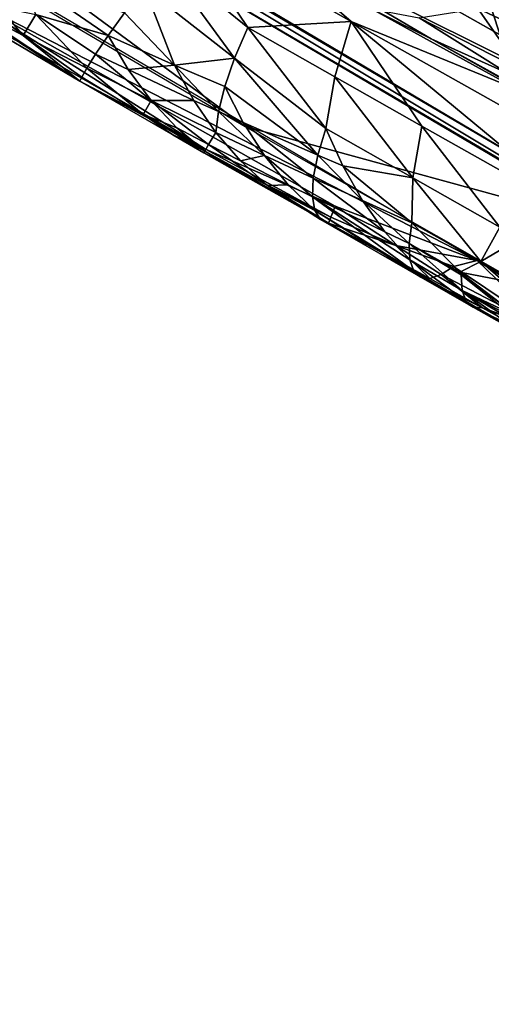
# Model space of a CAD drawing. Extents: x -240 to 240, y 0 to 811.
# Drawn here: x -159 to -155, y 646 to 652 of the extents above; entities that cross this region are included whole.
import ezdxf

# ---------------------------------------------------------------- set-up
doc = ezdxf.new("R2010")
doc.units = 0
doc.header["$MEASUREMENT"] = 0

msp = doc.modelspace()

# ---------------------------------------------------------------- linework, layer by layer
for points in [[(-155.89151, 653.694397, -390.798737), (-155.122025, 651.3349, -395.145844), (-162.548218, 655.731018, -391.128174)], [(-162.344635, 655.502991, -391.470367), (-161.712952, 654.354919, -393.497284), (-157.103546, 651.645508, -395.980743)], [(-162.344635, 655.502991, -391.470367), (-157.103546, 651.645508, -395.980743), (-154.676422, 650.980408, -395.596283)], [(-158.965469, 652.509949, -395.609161), (-155.571823, 650.760864, -396.784149), (-163.228333, 655.261169, -392.657379)], [(-161.853958, 655.207397, -391.743713), (-153.671463, 650.403625, -396.114594), (-159.808792, 654.086548, -392.644745)], [(-159.808792, 654.086548, -392.644745), (-153.671463, 650.403625, -396.114594), (-155.359985, 651.472107, -395.023102)], [(-157.166718, 652.983643, -401.523926), (-153.37027, 651.095886, -401.871613), (-157.987534, 653.697021, -399.502533)], [(-156.403198, 652.338501, -400.16217), (-157.975876, 653.690247, -399.508636), (-153.37027, 651.095886, -401.871613)], [(-157.550217, 652.990173, -399.565796), (-157.975876, 653.690247, -399.508636), (-156.403198, 652.338501, -400.16217)], [(-153.26503, 652.809631, -390.941833), (-155.122025, 651.3349, -395.145844), (-155.89151, 653.694397, -390.798737)], [(-157.669022, 652.772583, -399.346436), (-157.550217, 652.990173, -399.565796), (-157.08432, 652.297852, -399.554443)], [(-157.550217, 652.990173, -399.565796), (-156.403198, 652.338501, -400.16217), (-157.08432, 652.297852, -399.554443)], [(-157.166718, 652.983643, -401.523926), (-156.269974, 652.42157, -403.597931), (-155.87616, 652.224548, -402.592804)], [(-157.166718, 652.983643, -401.523926), (-155.87616, 652.224548, -402.592804), (-153.37027, 651.095886, -401.871613)], [(-157.669022, 652.772583, -399.346436), (-157.172455, 652.09491, -399.292114), (-157.767929, 652.563354, -399.098114)], [(-157.669022, 652.772583, -399.346436), (-157.08432, 652.297852, -399.554443), (-157.172455, 652.09491, -399.292114)], [(-158.590561, 652.6474, -398.242493), (-157.90007, 652.394714, -398.788239), (-158.007553, 652.246216, -398.453644)], [(-158.590561, 652.6474, -398.242493), (-158.007553, 652.246216, -398.453644), (-158.483948, 652.384338, -397.962433)], [(-155.101791, 652.606079, -408.27182), (-154.19397, 651.781677, -407.795349), (-155.567398, 652.423584, -406.724762)], [(-158.943802, 652.540527, -397.460999), (-158.568222, 652.246277, -397.408966), (-158.98671, 652.465576, -397.0867)], [(-158.731308, 652.435181, -397.621094), (-158.568222, 652.246277, -397.408966), (-158.943802, 652.540527, -397.460999)], [(-157.90007, 652.394714, -398.788239), (-157.767929, 652.563354, -399.098114), (-157.568924, 652.049377, -398.764862)], [(-157.172455, 652.09491, -399.292114), (-157.568924, 652.049377, -398.764862), (-157.767929, 652.563354, -399.098114)], [(-159.007294, 652.424744, -396.708221), (-158.98671, 652.465576, -397.0867), (-158.193665, 651.944092, -396.975067)], [(-158.568222, 652.246277, -397.408966), (-158.193665, 651.944092, -396.975067), (-158.98671, 652.465576, -397.0867)], [(-156.509613, 651.117981, -396.790955), (-158.965469, 652.509949, -395.609161), (-157.36438, 651.496155, -396.871155)], [(-156.509613, 651.117981, -396.790955), (-155.571823, 650.760864, -396.784149), (-158.965469, 652.509949, -395.609161)], [(-158.59166, 652.199402, -396.282593), (-157.36438, 651.496155, -396.871155), (-158.965469, 652.509949, -395.609161)], [(-158.59166, 652.199402, -396.282593), (-159.007294, 652.424744, -396.708221), (-158.193665, 651.944092, -396.975067)], [(-158.731308, 652.435181, -397.621094), (-158.483948, 652.384338, -397.962433), (-158.568222, 652.246277, -397.408966)], [(-158.483948, 652.384338, -397.962433), (-158.147095, 652.029907, -397.730133), (-158.568222, 652.246277, -397.408966)], [(-158.483948, 652.384338, -397.962433), (-158.089767, 652.123169, -398.09903), (-158.147095, 652.029907, -397.730133)], [(-158.483948, 652.384338, -397.962433), (-158.007553, 652.246216, -398.453644), (-158.089767, 652.123169, -398.09903)], [(-157.90007, 652.394714, -398.788239), (-157.568924, 652.049377, -398.764862), (-158.007553, 652.246216, -398.453644)], [(-154.440643, 651.414368, -404.725006), (-155.87616, 652.224548, -402.592804), (-156.269974, 652.42157, -403.597931)], [(-155.954239, 652.361267, -405.159882), (-154.440643, 651.414368, -404.725006), (-156.269974, 652.42157, -403.597931)], [(-155.954239, 652.361267, -405.159882), (-155.567398, 652.423584, -406.724762), (-155.282761, 652.019836, -405.698608)], [(-155.567398, 652.423584, -406.724762), (-154.19397, 651.781677, -407.795349), (-155.282761, 652.019836, -405.698608)], [(-156.510727, 651.972046, -399.85257), (-157.08432, 652.297852, -399.554443), (-156.403198, 652.338501, -400.16217)], [(-156.510727, 651.972046, -399.85257), (-156.403198, 652.338501, -400.16217), (-155.936142, 651.646973, -400.149567)], [(-156.403198, 652.338501, -400.16217), (-154.097321, 651.04303, -401.341553), (-154.783966, 650.998718, -400.740265)], [(-156.403198, 652.338501, -400.16217), (-153.37027, 651.095886, -401.871613), (-154.097321, 651.04303, -401.341553)], [(-155.936142, 651.646973, -400.149567), (-156.403198, 652.338501, -400.16217), (-154.783966, 650.998718, -400.740265)], [(-155.954239, 652.361267, -405.159882), (-155.282761, 652.019836, -405.698608), (-154.440643, 651.414368, -404.725006)], [(-157.172455, 652.09491, -399.292114), (-157.08432, 652.297852, -399.554443), (-156.570099, 651.63147, -399.478119)], [(-156.510727, 651.972046, -399.85257), (-156.570099, 651.63147, -399.478119), (-157.08432, 652.297852, -399.554443)], [(-158.59166, 652.199402, -396.282593), (-158.193665, 651.944092, -396.975067), (-157.36438, 651.496155, -396.871155)], [(-158.180954, 651.969604, -397.353302), (-158.193665, 651.944092, -396.975067), (-158.568222, 652.246277, -397.408966)], [(-158.180954, 651.969604, -397.353302), (-158.568222, 652.246277, -397.408966), (-158.147095, 652.029907, -397.730133)], [(-158.089767, 652.123169, -398.09903), (-158.007553, 652.246216, -398.453644), (-157.874557, 652.020569, -398.257477)], [(-157.874557, 652.020569, -398.257477), (-158.007553, 652.246216, -398.453644), (-157.568924, 652.049377, -398.764862)], [(-155.87616, 652.224548, -402.592804), (-153.544022, 650.93158, -403.769165), (-153.37027, 651.095886, -401.871613)], [(-154.440643, 651.414368, -404.725006), (-153.544022, 650.93158, -403.769165), (-155.87616, 652.224548, -402.592804)], [(-158.089767, 652.123169, -398.09903), (-157.723343, 651.816528, -398.050079), (-158.147095, 652.029907, -397.730133)], [(-158.089767, 652.123169, -398.09903), (-157.874557, 652.020569, -398.257477), (-157.723343, 651.816528, -398.050079)], [(-157.172455, 652.09491, -399.292114), (-157.237808, 651.908569, -399.004303), (-157.568924, 652.049377, -398.764862)], [(-156.623703, 651.455688, -399.178741), (-157.237808, 651.908569, -399.004303), (-157.172455, 652.09491, -399.292114)], [(-156.623703, 651.455688, -399.178741), (-157.172455, 652.09491, -399.292114), (-156.570099, 651.63147, -399.478119)], [(-158.180954, 651.969604, -397.353302), (-158.147095, 652.029907, -397.730133), (-157.776108, 651.724609, -397.485626)], [(-157.776108, 651.724609, -397.485626), (-158.147095, 652.029907, -397.730133), (-157.723343, 651.816528, -398.050079)], [(-157.874557, 652.020569, -398.257477), (-157.568924, 652.049377, -398.764862), (-157.442062, 651.817261, -398.572968)], [(-157.874557, 652.020569, -398.257477), (-157.442062, 651.817261, -398.572968), (-157.723343, 651.816528, -398.050079)], [(-157.279327, 651.74408, -398.694824), (-157.568924, 652.049377, -398.764862), (-157.237808, 651.908569, -399.004303)], [(-157.442062, 651.817261, -398.572968), (-157.568924, 652.049377, -398.764862), (-157.279327, 651.74408, -398.694824)], [(-158.180954, 651.969604, -397.353302), (-157.776108, 651.724609, -397.485626), (-158.193665, 651.944092, -396.975067)], [(-157.580429, 651.588867, -397.174316), (-157.36438, 651.496155, -396.871155), (-158.193665, 651.944092, -396.975067)], [(-157.580429, 651.588867, -397.174316), (-158.193665, 651.944092, -396.975067), (-157.776108, 651.724609, -397.485626)], [(-155.996094, 651.306091, -399.775513), (-156.570099, 651.63147, -399.478119), (-156.510727, 651.972046, -399.85257)], [(-155.996094, 651.306091, -399.775513), (-156.510727, 651.972046, -399.85257), (-155.936142, 651.646973, -400.149567)], [(-157.116119, 651.671326, -398.816345), (-157.279327, 651.74408, -398.694824), (-157.237808, 651.908569, -399.004303)], [(-157.116119, 651.671326, -398.816345), (-157.237808, 651.908569, -399.004303), (-156.623703, 651.455688, -399.178741)], [(-157.776108, 651.724609, -397.485626), (-157.723343, 651.816528, -398.050079), (-157.554703, 651.636353, -397.835327)], [(-157.723343, 651.816528, -398.050079), (-157.442062, 651.817261, -398.572968), (-157.29689, 651.606018, -398.368591)], [(-157.723343, 651.816528, -398.050079), (-157.29689, 651.606018, -398.368591), (-157.344681, 651.526794, -397.995575)], [(-157.554703, 651.636353, -397.835327), (-157.723343, 651.816528, -398.050079), (-157.344681, 651.526794, -397.995575)], [(-157.442062, 651.817261, -398.572968), (-157.279327, 651.74408, -398.694824), (-157.29689, 651.606018, -398.368591)], [(-157.279327, 651.74408, -398.694824), (-156.976059, 651.454163, -398.614868), (-157.29689, 651.606018, -398.368591)], [(-157.116119, 651.671326, -398.816345), (-156.976059, 651.454163, -398.614868), (-157.279327, 651.74408, -398.694824)], [(-157.776108, 651.724609, -397.485626), (-157.554703, 651.636353, -397.835327), (-157.369995, 651.481506, -397.617401)], [(-157.580429, 651.588867, -397.174316), (-157.776108, 651.724609, -397.485626), (-157.369995, 651.481506, -397.617401)], [(-157.116119, 651.671326, -398.816345), (-156.623703, 651.455688, -399.178741), (-156.653381, 651.304199, -398.860046)], [(-157.116119, 651.671326, -398.816345), (-156.653381, 651.304199, -398.860046), (-156.976059, 651.454163, -398.614868)], [(-157.554703, 651.636353, -397.835327), (-157.344681, 651.526794, -397.995575), (-157.369995, 651.481506, -397.617401)], [(-157.344681, 651.526794, -397.995575), (-157.29689, 651.606018, -398.368591), (-157.134018, 651.417969, -398.155548)], [(-156.976059, 651.454163, -398.614868), (-157.134018, 651.417969, -398.155548), (-157.29689, 651.606018, -398.368591)], [(-157.103546, 651.645508, -395.980743), (-152.465134, 648.997498, -398.371063), (-154.676422, 650.980408, -395.596283)], [(-156.623703, 651.455688, -399.178741), (-156.570099, 651.63147, -399.478119), (-156.458649, 651.384644, -399.298798)], [(-156.458649, 651.384644, -399.298798), (-156.570099, 651.63147, -399.478119), (-155.996094, 651.306091, -399.775513)], [(-155.996094, 651.306091, -399.775513), (-155.936142, 651.646973, -400.149567), (-155.421066, 650.981384, -400.071777)], [(-155.936142, 651.646973, -400.149567), (-154.783966, 650.998718, -400.740265), (-155.421066, 650.981384, -400.071777)], [(-157.580429, 651.588867, -397.174316), (-157.375473, 651.471436, -397.240601), (-157.36438, 651.496155, -396.871155)], [(-157.580429, 651.588867, -397.174316), (-157.369995, 651.481506, -397.617401), (-157.375473, 651.471436, -397.240601)], [(-157.375473, 651.471436, -397.240601), (-156.536942, 651.046204, -397.140778), (-157.36438, 651.496155, -396.871155)], [(-157.375473, 651.471436, -397.240601), (-157.369995, 651.481506, -397.617401), (-156.552979, 651.006592, -397.50528)], [(-157.375473, 651.471436, -397.240601), (-156.552979, 651.006592, -397.50528), (-156.536942, 651.046204, -397.140778)], [(-157.344681, 651.526794, -397.995575), (-156.954605, 651.254883, -397.937927), (-157.369995, 651.481506, -397.617401)], [(-157.369995, 651.481506, -397.617401), (-156.954605, 651.254883, -397.937927), (-156.552979, 651.006592, -397.50528)], [(-156.536942, 651.046204, -397.140778), (-156.509613, 651.117981, -396.790955), (-157.36438, 651.496155, -396.871155)], [(-157.344681, 651.526794, -397.995575), (-157.134018, 651.417969, -398.155548), (-156.954605, 651.254883, -397.937927)], [(-156.8181, 651.259583, -398.403625), (-157.134018, 651.417969, -398.155548), (-156.976059, 651.454163, -398.614868)], [(-156.8181, 651.259583, -398.403625), (-156.954605, 651.254883, -397.937927), (-157.134018, 651.417969, -398.155548)], [(-156.659485, 651.181152, -398.527374), (-156.976059, 651.454163, -398.614868), (-156.653381, 651.304199, -398.860046)], [(-156.8181, 651.259583, -398.403625), (-156.976059, 651.454163, -398.614868), (-156.659485, 651.181152, -398.527374)], [(-156.623703, 651.455688, -399.178741), (-156.328873, 651.156189, -399.104034), (-156.653381, 651.304199, -398.860046)], [(-156.623703, 651.455688, -399.178741), (-156.458649, 651.384644, -399.298798), (-156.328873, 651.156189, -399.104034)], [(-156.458649, 651.384644, -399.298798), (-156.002518, 651.009949, -399.346771), (-156.328873, 651.156189, -399.104034)], [(-156.458649, 651.384644, -399.298798), (-155.996094, 651.306091, -399.775513), (-156.002518, 651.009949, -399.346771)], [(-156.659485, 651.181152, -398.527374), (-156.653381, 651.304199, -398.860046), (-156.180939, 650.948975, -398.897369)], [(-156.180939, 650.948975, -398.897369), (-156.653381, 651.304199, -398.860046), (-156.328873, 651.156189, -399.104034)], [(-155.996094, 651.306091, -399.775513), (-155.54744, 650.753479, -399.583923), (-156.002518, 651.009949, -399.346771)], [(-155.996094, 651.306091, -399.775513), (-155.421066, 650.981384, -400.071777), (-155.54744, 650.753479, -399.583923)], [(-156.8181, 651.259583, -398.403625), (-156.643265, 651.0896, -398.186646), (-156.954605, 651.254883, -397.937927)], [(-156.606827, 651.03125, -397.843964), (-156.954605, 651.254883, -397.937927), (-156.643265, 651.0896, -398.186646)], [(-156.606827, 651.03125, -397.843964), (-156.552979, 651.006592, -397.50528), (-156.954605, 651.254883, -397.937927)], [(-156.8181, 651.259583, -398.403625), (-156.659485, 651.181152, -398.527374), (-156.643265, 651.0896, -398.186646)], [(-156.659485, 651.181152, -398.527374), (-156.015533, 650.765442, -398.682648), (-155.989288, 650.690857, -398.340118)], [(-156.659485, 651.181152, -398.527374), (-155.989288, 650.690857, -398.340118), (-156.643265, 651.0896, -398.186646)], [(-156.659485, 651.181152, -398.527374), (-156.180939, 650.948975, -398.897369), (-156.015533, 650.765442, -398.682648)], [(-156.328873, 651.156189, -399.104034), (-156.002518, 651.009949, -399.346771), (-156.020523, 650.87262, -399.020233)], [(-156.180939, 650.948975, -398.897369), (-156.328873, 651.156189, -399.104034), (-156.020523, 650.87262, -399.020233)], [(-155.989288, 650.690857, -398.340118), (-155.944229, 650.649963, -397.998688), (-156.643265, 651.0896, -398.186646)], [(-156.606827, 651.03125, -397.843964), (-156.643265, 651.0896, -398.186646), (-155.944229, 650.649963, -397.998688)], [(-156.536942, 651.046204, -397.140778), (-156.108704, 650.859497, -397.100494), (-156.509613, 651.117981, -396.790955)], [(-156.509613, 651.117981, -396.790955), (-156.108704, 650.859497, -397.100494), (-155.571823, 650.760864, -396.784149)], [(-156.606827, 651.03125, -397.843964), (-155.944229, 650.649963, -397.998688), (-155.883423, 650.642395, -397.664062)], [(-156.606827, 651.03125, -397.843964), (-155.883423, 650.642395, -397.664062), (-156.552979, 651.006592, -397.50528)], [(-156.536942, 651.046204, -397.140778), (-156.552979, 651.006592, -397.50528), (-156.108704, 650.859497, -397.100494)], [(-155.883423, 650.642395, -397.664062), (-156.108704, 650.859497, -397.100494), (-156.552979, 651.006592, -397.50528)], [(-156.020523, 650.87262, -399.020233), (-156.002518, 651.009949, -399.346771), (-155.685287, 650.684143, -399.198212)], [(-155.54744, 650.753479, -399.583923), (-155.685287, 650.684143, -399.198212), (-156.002518, 651.009949, -399.346771)], [(-155.54744, 650.753479, -399.583923), (-155.421066, 650.981384, -400.071777), (-155.385864, 650.849121, -399.952911)], [(-156.180939, 650.948975, -398.897369), (-156.020523, 650.87262, -399.020233), (-156.015533, 650.765442, -398.682648)], [(-155.728073, 650.720947, -397.034271), (-155.571823, 650.760864, -396.784149), (-156.108704, 650.859497, -397.100494)], [(-155.728073, 650.720947, -397.034271), (-156.108704, 650.859497, -397.100494), (-155.810211, 650.666931, -397.341217)], [(-155.883423, 650.642395, -397.664062), (-155.810211, 650.666931, -397.341217), (-156.108704, 650.859497, -397.100494)], [(-156.020523, 650.87262, -399.020233), (-155.685287, 650.684143, -399.198212), (-155.678329, 650.666077, -399.16452)], [(-156.020523, 650.87262, -399.020233), (-155.678329, 650.666077, -399.16452), (-155.671555, 650.561951, -398.826202)], [(-156.020523, 650.87262, -399.020233), (-155.671555, 650.561951, -398.826202), (-156.015533, 650.765442, -398.682648)], [(-155.54744, 650.753479, -399.583923), (-155.385864, 650.849121, -399.952911), (-155.402069, 650.627563, -399.576721)], [(-155.671555, 650.561951, -398.826202), (-155.643753, 650.490601, -398.48349), (-156.015533, 650.765442, -398.682648)], [(-155.989288, 650.690857, -398.340118), (-156.015533, 650.765442, -398.682648), (-155.643753, 650.490601, -398.48349)], [(-155.728073, 650.720947, -397.034271), (-155.080048, 650.287964, -397.570404), (-155.571823, 650.760864, -396.784149)], [(-152.894409, 649.050354, -398.68573), (-146.75322, 645.850769, -401.174835), (-155.571823, 650.760864, -396.784149)], [(-155.080048, 650.287964, -397.570404), (-152.894409, 649.050354, -398.68573), (-155.571823, 650.760864, -396.784149)], [(-155.728073, 650.720947, -397.034271), (-155.810211, 650.666931, -397.341217), (-155.080048, 650.287964, -397.570404)], [(-155.54744, 650.753479, -399.583923), (-155.402069, 650.627563, -399.576721), (-155.685287, 650.684143, -399.198212)], [(-155.989288, 650.690857, -398.340118), (-155.597443, 650.452881, -398.142426), (-155.944229, 650.649963, -397.998688)], [(-155.989288, 650.690857, -398.340118), (-155.643753, 650.490601, -398.48349), (-155.597443, 650.452881, -398.142426)], [(-155.597443, 650.452881, -398.142426), (-155.53569, 650.448547, -397.808655), (-155.944229, 650.649963, -397.998688)], [(-155.883423, 650.642395, -397.664062), (-155.944229, 650.649963, -397.998688), (-155.53569, 650.448547, -397.808655)], [(-155.883423, 650.642395, -397.664062), (-155.53569, 650.448547, -397.808655), (-155.810211, 650.666931, -397.341217)], [(-155.810211, 650.666931, -397.341217), (-155.53569, 650.448547, -397.808655), (-155.080048, 650.287964, -397.570404)], [(-155.685287, 650.684143, -399.198212), (-155.380905, 650.449768, -399.176147), (-155.678329, 650.666077, -399.16452)], [(-155.402069, 650.627563, -399.576721), (-155.380905, 650.449768, -399.176147), (-155.685287, 650.684143, -399.198212)], [(-155.678329, 650.666077, -399.16452), (-155.380905, 650.449768, -399.176147), (-155.364059, 650.417908, -399.107513)], [(-155.671555, 650.561951, -398.826202), (-155.678329, 650.666077, -399.16452), (-155.364059, 650.417908, -399.107513)], [(-155.671555, 650.561951, -398.826202), (-155.327087, 650.359009, -398.969299), (-155.29776, 650.290833, -398.626465)], [(-155.671555, 650.561951, -398.826202), (-155.346115, 650.387634, -399.038544), (-155.327087, 650.359009, -398.969299)], [(-155.671555, 650.561951, -398.826202), (-155.364059, 650.417908, -399.107513), (-155.346115, 650.387634, -399.038544)], [(-155.671555, 650.561951, -398.826202), (-155.29776, 650.290833, -398.626465), (-155.643753, 650.490601, -398.48349)], [(-155.29776, 650.290833, -398.626465), (-155.250214, 650.256409, -398.285797), (-155.643753, 650.490601, -398.48349)], [(-155.597443, 650.452881, -398.142426), (-155.643753, 650.490601, -398.48349), (-155.250214, 650.256409, -398.285797)], [(-155.597443, 650.452881, -398.142426), (-155.250214, 650.256409, -398.285797), (-155.187576, 650.255188, -397.952942)], [(-155.597443, 650.452881, -398.142426), (-155.187576, 650.255188, -397.952942), (-155.53569, 650.448547, -397.808655)], [(-155.53569, 650.448547, -397.808655), (-155.11322, 650.285645, -397.63269), (-155.080048, 650.287964, -397.570404)], [(-155.187576, 650.255188, -397.952942), (-155.11322, 650.285645, -397.63269), (-155.53569, 650.448547, -397.808655)]]:
    msp.add_3dface(points)

doc.saveas('drawing.dxf')
